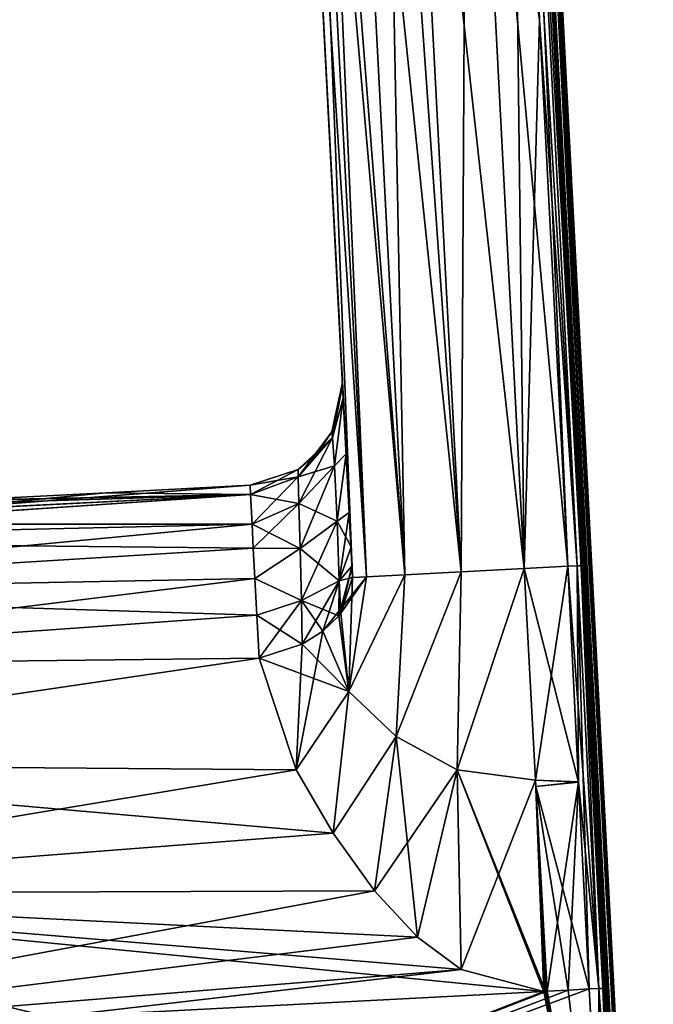
# Model space of a CAD drawing. Units: millimetres. Extents: x -30 to 88, y 15 to 303.
# Drawn here: x 68 to 88, y 88 to 118 of the extents above; entities that cross this region are included whole.
import ezdxf

# ---------------------------------------------------------------- set-up
doc = ezdxf.new("R2010")
doc.units = ezdxf.units.MM
doc.header["$LTSCALE"] = 65.185185
for name, color, linetype in [('51', 7, 'CONTINUOUS'), ('52', 7, 'CONTINUOUS'), ('53', 7, 'CONTINUOUS'), ('59', 7, 'CONTINUOUS'), ('60', 7, 'CONTINUOUS'), ('61', 7, 'CONTINUOUS'), ('69', 7, 'CONTINUOUS'), ('70', 7, 'CONTINUOUS'), ('71', 7, 'CONTINUOUS'), ('72', 7, 'CONTINUOUS'), ('73', 7, 'CONTINUOUS'), ('74', 7, 'CONTINUOUS'), ('75', 7, 'CONTINUOUS'), ('76', 7, 'CONTINUOUS'), ('77', 7, 'CONTINUOUS'), ('78', 7, 'CONTINUOUS'), ('79', 7, 'CONTINUOUS'), ('83', 7, 'CONTINUOUS'), ('84', 7, 'CONTINUOUS'), ('85', 7, 'CONTINUOUS'), ('88', 7, 'CONTINUOUS'), ('89', 7, 'CONTINUOUS'), ('90', 7, 'CONTINUOUS')]:
    doc.layers.add(name, color=color, linetype=linetype)

msp = doc.modelspace()

# ---------------------------------------------------------------- linework, layer by layer
at = {"layer": '51', "linetype": 'Continuous'}
for points in [[(78.27, 107.215, -0.572), (78.269, 107.226), (76.825, 134.788), (78.27, 107.215, -0.572)], [(78.273, 107.144, -1.568), (78.27, 107.215, -0.572), (76.825, 134.788), (78.273, 107.144, -1.568)], [(78.294, 106.741, -3.879), (78.273, 107.144, -1.568), (76.825, 134.788), (78.294, 106.741, -3.879)], [(78.384, 105.033, -8.478), (78.294, 106.741, -3.879), (76.825, 134.788), (78.384, 105.033, -8.478)], [(78.478, 103.235, -11.592), (78.384, 105.033, -8.478), (76.825, 134.788), (78.478, 103.235, -11.592)], [(78.534, 102.174, -13.115), (78.478, 103.235, -11.592), (76.825, 134.788), (78.534, 102.174, -13.115)], [(78.583, 101.234, -14.394), (78.534, 102.174, -13.115), (76.825, 134.788), (78.583, 101.234, -14.394)], [(76.825, 134.788, -13.807), (78.583, 101.234, -14.394), (76.825, 134.788, -7.097), (76.825, 134.788, -13.807)], [(76.825, 134.788, -7.097), (78.583, 101.234, -14.394), (76.825, 134.788), (76.825, 134.788, -7.097)], [(78.564, 101.595, -13.887), (78.534, 102.174, -13.115), (78.583, 101.234, -14.394), (78.564, 101.595, -13.887)]]:
    msp.add_3dface(points, dxfattribs=at)
at = {"layer": '52', "linetype": 'Continuous'}
for points in [[(78.43, 134.872, -17.254), (79.541, 134.93, -17.94), (80.188, 101.318, -17.841), (78.43, 134.872, -17.254)], [(79.541, 134.93, -17.94), (80.155, 134.962, -18.154), (81.914, 101.408, -18.74), (79.541, 134.93, -17.94)], [(80.188, 101.318, -17.841), (79.541, 134.93, -17.94), (81.914, 101.408, -18.74), (80.188, 101.318, -17.841)], [(80.155, 134.962, -18.154), (82.099, 135.064, -18.239), (81.914, 101.408, -18.74), (80.155, 134.962, -18.154)], [(82.099, 135.064, -18.239), (83.857, 101.51, -18.825), (81.914, 101.408, -18.74), (82.099, 135.064, -18.239)], [(78.583, 101.234, -14.394), (76.825, 134.788, -13.807), (77.246, 134.81, -15.709), (78.583, 101.234, -14.394)], [(77.246, 134.81, -15.709), (77.564, 134.827, -16.279), (79.004, 101.256, -16.296), (77.246, 134.81, -15.709)], [(78.583, 101.234, -14.394), (77.246, 134.81, -15.709), (79.004, 101.256, -16.296), (78.583, 101.234, -14.394)], [(77.564, 134.827, -16.279), (78.43, 134.872, -17.254), (80.188, 101.318, -17.841), (77.564, 134.827, -16.279)], [(79.004, 101.256, -16.296), (77.564, 134.827, -16.279), (80.188, 101.318, -17.841), (79.004, 101.256, -16.296)]]:
    msp.add_3dface(points, dxfattribs=at)
at = {"layer": '53', "linetype": 'Continuous'}
for points in [[(82.099, 135.064, -18.239), (83.454, 135.135, -18), (84.323, 118.357, -18.295), (82.099, 135.064, -18.239)], [(83.857, 101.51, -18.825), (82.099, 135.064, -18.239), (85.191, 101.58, -18.59), (83.857, 101.51, -18.825)], [(85.191, 101.58, -18.59), (82.099, 135.064, -18.239), (84.323, 118.357, -18.295), (85.191, 101.58, -18.59)]]:
    msp.add_3dface(points, dxfattribs=at)
at = {"layer": '59', "linetype": 'Continuous'}
for points in [[(76.825, 134.788), (78.269, 107.226), (76.825, 134.788, 7.097), (76.825, 134.788)], [(76.825, 134.788, 7.097), (78.269, 107.226), (76.825, 134.788, 13.807), (76.825, 134.788, 7.097)], [(76.825, 134.788, 13.807), (78.269, 107.226), (78.27, 107.215, 0.572), (76.825, 134.788, 13.807)], [(78.583, 101.234, 14.394), (76.825, 134.788, 13.807), (78.564, 101.595, 13.887), (78.583, 101.234, 14.394)], [(78.564, 101.595, 13.887), (76.825, 134.788, 13.807), (78.534, 102.174, 13.115), (78.564, 101.595, 13.887)], [(78.534, 102.174, 13.115), (76.825, 134.788, 13.807), (78.478, 103.235, 11.592), (78.534, 102.174, 13.115)], [(78.478, 103.235, 11.592), (76.825, 134.788, 13.807), (78.384, 105.033, 8.478), (78.478, 103.235, 11.592)], [(78.384, 105.033, 8.478), (76.825, 134.788, 13.807), (78.294, 106.741, 3.879), (78.384, 105.033, 8.478)], [(78.294, 106.741, 3.879), (76.825, 134.788, 13.807), (78.273, 107.144, 1.568), (78.294, 106.741, 3.879)], [(78.273, 107.144, 1.568), (76.825, 134.788, 13.807), (78.27, 107.215, 0.572), (78.273, 107.144, 1.568)]]:
    msp.add_3dface(points, dxfattribs=at)
at = {"layer": '60', "linetype": 'Continuous'}
for points in [[(78.43, 134.872, 17.254), (81.914, 101.408, 18.74), (79.541, 134.93, 17.94), (78.43, 134.872, 17.254)], [(79.541, 134.93, 17.94), (81.914, 101.408, 18.74), (80.155, 134.962, 18.154), (79.541, 134.93, 17.94)], [(80.155, 134.962, 18.154), (83.857, 101.51, 18.825), (82.099, 135.064, 18.239), (80.155, 134.962, 18.154)], [(81.914, 101.408, 18.74), (83.857, 101.51, 18.825), (80.155, 134.962, 18.154), (81.914, 101.408, 18.74)], [(76.825, 134.788, 13.807), (79.004, 101.256, 16.296), (77.246, 134.81, 15.709), (76.825, 134.788, 13.807)], [(76.825, 134.788, 13.807), (78.583, 101.234, 14.394), (79.004, 101.256, 16.296), (76.825, 134.788, 13.807)], [(77.246, 134.81, 15.709), (80.188, 101.318, 17.841), (77.564, 134.827, 16.279), (77.246, 134.81, 15.709)], [(79.004, 101.256, 16.296), (80.188, 101.318, 17.841), (77.246, 134.81, 15.709), (79.004, 101.256, 16.296)], [(77.564, 134.827, 16.279), (80.188, 101.318, 17.841), (78.43, 134.872, 17.254), (77.564, 134.827, 16.279)], [(80.188, 101.318, 17.841), (81.914, 101.408, 18.74), (78.43, 134.872, 17.254), (80.188, 101.318, 17.841)]]:
    msp.add_3dface(points, dxfattribs=at)
at = {"layer": '61', "linetype": 'Continuous'}
for points in [[(82.099, 135.064, 18.239), (83.857, 101.51, 18.825), (83.454, 135.135, 18), (82.099, 135.064, 18.239)], [(83.454, 135.135, 18), (83.857, 101.51, 18.825), (84.323, 118.357, 18.295), (83.454, 135.135, 18)], [(83.857, 101.51, 18.825), (85.191, 101.58, 18.59), (84.323, 118.357, 18.295), (83.857, 101.51, 18.825)]]:
    msp.add_3dface(points, dxfattribs=at)
at = {"layer": '69', "linetype": 'Continuous'}
for points in [[(85.85, 88.597, -18.809), (54.637, 76.947, -25.497), (85.207, 88.563, -18.904), (85.85, 88.597, -18.809)], [(54.637, 76.947, -25.497), (85.85, 88.597, -18.809), (86.154, 83.131, -18.919), (54.637, 76.947, -25.497)], [(85.207, 88.563, -18.904), (54.637, 76.947, -25.497), (84.565, 88.53, -19), (85.207, 88.563, -18.904)], [(84.565, 88.53, -19), (54.637, 76.947, -25.497), (84.513, 88.526, -19.007), (84.565, 88.53, -19)], [(84.513, 88.526, -19.007), (54.637, 76.947, -25.497), (84.461, 88.524, -19.015), (84.513, 88.526, -19.007)], [(84.461, 88.524, -19.015), (54.637, 76.947, -25.497), (69.287, 87.729, -21.264), (84.461, 88.524, -19.015)]]:
    msp.add_3dface(points, dxfattribs=at)
at = {"layer": '70', "linetype": 'Continuous'}
for points in [[(75.43, 104.073), (75.445, 103.787, -2.894), (70.996, 103.84), (75.43, 104.073)], [(61.782, 102.868, -4.5), (64.927, 103.255, -3.195), (75.445, 103.787, -2.894), (61.782, 102.868, -4.5)], [(75.493, 102.87, -6.155), (61.782, 102.868, -4.5), (75.445, 103.787, -2.894), (75.493, 102.87, -6.155)], [(64.927, 103.255, -3.195), (65.899, 103.491, -1.736), (75.445, 103.787, -2.894), (64.927, 103.255, -3.195)], [(65.899, 103.491, -1.736), (66.243, 103.591), (75.445, 103.787, -2.894), (65.899, 103.491, -1.736)], [(75.445, 103.787, -2.894), (66.243, 103.591), (66.562, 103.608), (75.445, 103.787, -2.894)], [(70.996, 103.84), (75.445, 103.787, -2.894), (66.562, 103.608), (70.996, 103.84)], [(53.289, 102.365, -5.16), (61.782, 102.868, -4.5), (75.493, 102.87, -6.155), (53.289, 102.365, -5.16)], [(75.531, 102.141, -7.911), (53.289, 102.365, -5.16), (75.493, 102.87, -6.155), (75.531, 102.141, -7.911)], [(53.372, 100.778, -10.066), (53.289, 102.365, -5.16), (75.531, 102.141, -7.911), (53.372, 100.778, -10.066)], [(75.58, 101.205, -9.745), (53.372, 100.778, -10.066), (75.531, 102.141, -7.911), (75.58, 101.205, -9.745)], [(75.64, 100.076, -11.58), (53.372, 100.778, -10.066), (75.58, 101.205, -9.745), (75.64, 100.076, -11.58)], [(53.492, 98.499, -14.16), (53.372, 100.778, -10.066), (75.64, 100.076, -11.58), (53.492, 98.499, -14.16)], [(75.709, 98.757, -13.377), (53.492, 98.499, -14.16), (75.64, 100.076, -11.58), (75.709, 98.757, -13.377)], [(53.649, 95.508, -17.774), (53.492, 98.499, -14.16), (75.709, 98.757, -13.377), (53.649, 95.508, -17.774)], [(76.851, 95.327, -16.797), (53.649, 95.508, -17.774), (75.709, 98.757, -13.377), (76.851, 95.327, -16.797)], [(53.858, 91.518, -21.063), (53.649, 95.508, -17.774), (77.982, 93.383, -18.088), (53.858, 91.518, -21.063)], [(77.982, 93.383, -18.088), (53.649, 95.508, -17.774), (76.851, 95.327, -16.797), (77.982, 93.383, -18.088)], [(79.257, 91.617, -18.886), (53.858, 91.518, -21.063), (77.982, 93.383, -18.088), (79.257, 91.617, -18.886)], [(80.58, 90.192, -19.247), (53.858, 91.518, -21.063), (79.257, 91.617, -18.886), (80.58, 90.192, -19.247)], [(54.098, 86.931, -23.515), (53.858, 91.518, -21.063), (69.287, 87.729, -21.264), (54.098, 86.931, -23.515)], [(53.858, 91.518, -21.063), (84.461, 88.524, -19.015), (69.287, 87.729, -21.264), (53.858, 91.518, -21.063)], [(84.461, 88.524, -19.015), (53.858, 91.518, -21.063), (81.92, 89.199, -19.298), (84.461, 88.524, -19.015)], [(81.92, 89.199, -19.298), (53.858, 91.518, -21.063), (80.58, 90.192, -19.247), (81.92, 89.199, -19.298)]]:
    msp.add_3dface(points, dxfattribs=at)
at = {"layer": '71', "linetype": 'Continuous'}
for points in [[(83.857, 101.51, -18.825), (85.191, 101.58, -18.59), (85.519, 94.953, -18.696), (83.857, 101.51, -18.825)], [(84.203, 95.012, -18.885), (83.857, 101.51, -18.825), (85.519, 94.953, -18.696), (84.203, 95.012, -18.885)], [(84.214, 94.813, -18.886), (84.203, 95.012, -18.885), (85.519, 94.953, -18.696), (84.214, 94.813, -18.886)], [(85.85, 88.597, -18.809), (84.214, 94.813, -18.886), (85.519, 94.953, -18.696), (85.85, 88.597, -18.809)], [(85.85, 88.597, -18.809), (85.207, 88.563, -18.904), (84.214, 94.813, -18.886), (85.85, 88.597, -18.809)], [(85.207, 88.563, -18.904), (84.565, 88.53, -19), (84.214, 94.813, -18.886), (85.207, 88.563, -18.904)]]:
    msp.add_3dface(points, dxfattribs=at)
at = {"layer": '72', "linetype": 'Continuous'}
for points in [[(79.004, 101.256, -16.296), (80.188, 101.318, -17.841), (78.47, 97.731, -16.414), (79.004, 101.256, -16.296)], [(80.188, 101.318, -17.841), (79.925, 96.356, -17.916), (78.47, 97.731, -16.414), (80.188, 101.318, -17.841)], [(80.188, 101.318, -17.841), (81.914, 101.408, -18.74), (79.925, 96.356, -17.916), (80.188, 101.318, -17.841)], [(81.914, 101.408, -18.74), (81.8, 95.333, -18.768), (79.925, 96.356, -17.916), (81.914, 101.408, -18.74)], [(81.914, 101.408, -18.74), (83.857, 101.51, -18.825), (81.8, 95.333, -18.768), (81.914, 101.408, -18.74)], [(83.857, 101.51, -18.825), (84.203, 95.012, -18.885), (81.8, 95.333, -18.768), (83.857, 101.51, -18.825)], [(79.004, 101.256, -16.296), (78.47, 97.731, -16.414), (77.665, 99.589, -13.796), (79.004, 101.256, -16.296)], [(79.004, 101.256, -16.296), (77.665, 99.589, -13.796), (78.154, 100.058, -14.08), (79.004, 101.256, -16.296)], [(78.219, 100.14, -14.122), (79.004, 101.256, -16.296), (78.154, 100.058, -14.08), (78.219, 100.14, -14.122)], [(78.583, 101.234, -14.394), (79.004, 101.256, -16.296), (78.219, 100.14, -14.122), (78.583, 101.234, -14.394)], [(77.665, 99.589, -13.796), (78.47, 97.731, -16.414), (77.029, 99.19, -13.518), (77.665, 99.589, -13.796)], [(78.47, 97.731, -16.414), (75.709, 98.757, -13.377), (77.029, 99.19, -13.518), (78.47, 97.731, -16.414)], [(76.851, 95.327, -16.797), (75.709, 98.757, -13.377), (78.47, 97.731, -16.414), (76.851, 95.327, -16.797)], [(77.982, 93.383, -18.088), (76.851, 95.327, -16.797), (78.47, 97.731, -16.414), (77.982, 93.383, -18.088)], [(79.925, 96.356, -17.916), (77.982, 93.383, -18.088), (78.47, 97.731, -16.414), (79.925, 96.356, -17.916)], [(79.257, 91.617, -18.886), (77.982, 93.383, -18.088), (79.925, 96.356, -17.916), (79.257, 91.617, -18.886)], [(81.8, 95.333, -18.768), (79.257, 91.617, -18.886), (79.925, 96.356, -17.916), (81.8, 95.333, -18.768)], [(80.58, 90.192, -19.247), (79.257, 91.617, -18.886), (81.8, 95.333, -18.768), (80.58, 90.192, -19.247)], [(81.92, 89.199, -19.298), (80.58, 90.192, -19.247), (81.8, 95.333, -18.768), (81.92, 89.199, -19.298)], [(84.203, 95.012, -18.885), (81.92, 89.199, -19.298), (81.8, 95.333, -18.768), (84.203, 95.012, -18.885)], [(84.461, 88.524, -19.015), (81.92, 89.199, -19.298), (84.203, 95.012, -18.885), (84.461, 88.524, -19.015)], [(84.513, 88.526, -19.007), (84.461, 88.524, -19.015), (84.203, 95.012, -18.885), (84.513, 88.526, -19.007)], [(84.513, 88.526, -19.007), (84.203, 95.012, -18.885), (84.214, 94.813, -18.886), (84.513, 88.526, -19.007)], [(84.565, 88.53, -19), (84.513, 88.526, -19.007), (84.214, 94.813, -18.886), (84.565, 88.53, -19)]]:
    msp.add_3dface(points, dxfattribs=at)
at = {"layer": '73', "linetype": 'Continuous'}
for points in [[(78.269, 107.226), (78.27, 107.215, -0.572), (77.946, 105.707), (78.269, 107.226)], [(78.27, 107.215, -0.572), (78.273, 107.144, -1.568), (77.946, 105.707), (78.27, 107.215, -0.572)], [(77.946, 105.707), (78.273, 107.144, -1.568), (77.965, 105.541, -2.172), (77.946, 105.707)], [(78.273, 107.144, -1.568), (78.294, 106.741, -3.879), (77.965, 105.541, -2.172), (78.273, 107.144, -1.568)], [(77.965, 105.541, -2.172), (78.294, 106.741, -3.879), (78.021, 104.67, -5.697), (77.965, 105.541, -2.172)], [(78.294, 106.741, -3.879), (78.384, 105.033, -8.478), (78.021, 104.67, -5.697), (78.294, 106.741, -3.879)], [(77.946, 105.707), (77.965, 105.541, -2.172), (77.503, 105.061), (77.946, 105.707)], [(77.503, 105.061), (77.965, 105.541, -2.172), (76.905, 104.551), (77.503, 105.061)], [(76.905, 104.551), (77.965, 105.541, -2.172), (76.906, 104.324, -2.503), (76.905, 104.551)], [(77.965, 105.541, -2.172), (78.021, 104.67, -5.697), (76.906, 104.324, -2.503), (77.965, 105.541, -2.172)], [(78.021, 104.67, -5.697), (78.384, 105.033, -8.478), (78.106, 102.968, -9.485), (78.021, 104.67, -5.697)], [(78.384, 105.033, -8.478), (78.478, 103.235, -11.592), (78.106, 102.968, -9.485), (78.384, 105.033, -8.478)], [(76.906, 104.324, -2.503), (78.021, 104.67, -5.697), (76.928, 103.507, -5.638), (76.906, 104.324, -2.503)], [(78.021, 104.67, -5.697), (78.106, 102.968, -9.485), (76.928, 103.507, -5.638), (78.021, 104.67, -5.697)], [(75.43, 104.073), (76.905, 104.551), (76.906, 104.324, -2.503), (75.43, 104.073)], [(75.445, 103.787, -2.894), (75.43, 104.073), (76.906, 104.324, -2.503), (75.445, 103.787, -2.894)], [(75.445, 103.787, -2.894), (76.906, 104.324, -2.503), (76.928, 103.507, -5.638), (75.445, 103.787, -2.894)], [(75.493, 102.87, -6.155), (75.445, 103.787, -2.894), (76.928, 103.507, -5.638), (75.493, 102.87, -6.155)], [(75.493, 102.87, -6.155), (76.928, 103.507, -5.638), (76.969, 102.122, -8.843), (75.493, 102.87, -6.155)], [(76.928, 103.507, -5.638), (78.106, 102.968, -9.485), (76.969, 102.122, -8.843), (76.928, 103.507, -5.638)], [(78.478, 103.235, -11.592), (78.534, 102.174, -13.115), (78.106, 102.968, -9.485), (78.478, 103.235, -11.592)], [(75.531, 102.141, -7.911), (75.493, 102.87, -6.155), (76.969, 102.122, -8.843), (75.531, 102.141, -7.911)], [(78.106, 102.968, -9.485), (78.169, 101.134, -12.462), (76.969, 102.122, -8.843), (78.106, 102.968, -9.485)], [(78.106, 102.968, -9.485), (78.534, 102.174, -13.115), (78.169, 101.134, -12.462), (78.106, 102.968, -9.485)], [(75.58, 101.205, -9.745), (75.531, 102.141, -7.911), (76.969, 102.122, -8.843), (75.58, 101.205, -9.745)], [(75.58, 101.205, -9.745), (76.969, 102.122, -8.843), (77.012, 100.534, -11.567), (75.58, 101.205, -9.745)], [(76.969, 102.122, -8.843), (78.169, 101.134, -12.462), (77.012, 100.534, -11.567), (76.969, 102.122, -8.843)], [(78.534, 102.174, -13.115), (78.564, 101.595, -13.887), (78.169, 101.134, -12.462), (78.534, 102.174, -13.115)], [(78.564, 101.595, -13.887), (78.583, 101.234, -14.394), (78.169, 101.134, -12.462), (78.564, 101.595, -13.887)], [(75.64, 100.076, -11.58), (75.58, 101.205, -9.745), (77.012, 100.534, -11.567), (75.64, 100.076, -11.58)], [(78.169, 101.134, -12.462), (78.154, 100.058, -14.08), (77.012, 100.534, -11.567), (78.169, 101.134, -12.462)], [(78.219, 100.14, -14.122), (78.154, 100.058, -14.08), (78.169, 101.134, -12.462), (78.219, 100.14, -14.122)], [(78.583, 101.234, -14.394), (78.219, 100.14, -14.122), (78.169, 101.134, -12.462), (78.583, 101.234, -14.394)], [(77.029, 99.19, -13.518), (75.64, 100.076, -11.58), (77.012, 100.534, -11.567), (77.029, 99.19, -13.518)], [(77.665, 99.589, -13.796), (77.029, 99.19, -13.518), (77.012, 100.534, -11.567), (77.665, 99.589, -13.796)], [(78.154, 100.058, -14.08), (77.665, 99.589, -13.796), (77.012, 100.534, -11.567), (78.154, 100.058, -14.08)], [(75.709, 98.757, -13.377), (75.64, 100.076, -11.58), (77.029, 99.19, -13.518), (75.709, 98.757, -13.377)]]:
    msp.add_3dface(points, dxfattribs=at)
at = {"layer": '74', "linetype": 'Continuous'}
for points in [[(64.953, 103.261, 3.169), (75.43, 104.073), (70.996, 103.84), (64.953, 103.261, 3.169)], [(75.43, 104.073), (64.953, 103.261, 3.169), (75.445, 103.787, 2.894), (75.43, 104.073)], [(64.953, 103.261, 3.169), (61.833, 102.871, 4.5), (75.445, 103.787, 2.894), (64.953, 103.261, 3.169)], [(75.445, 103.787, 2.894), (61.833, 102.871, 4.5), (75.493, 102.87, 6.155), (75.445, 103.787, 2.894)], [(64.953, 103.261, 3.169), (70.996, 103.84), (66.562, 103.608), (64.953, 103.261, 3.169)], [(61.833, 102.871, 4.5), (53.289, 102.365, 5.16), (75.493, 102.87, 6.155), (61.833, 102.871, 4.5)], [(53.289, 102.365, 5.16), (53.372, 100.778, 10.067), (75.493, 102.87, 6.155), (53.289, 102.365, 5.16)], [(75.493, 102.87, 6.155), (53.372, 100.778, 10.067), (75.531, 102.141, 7.911), (75.493, 102.87, 6.155)], [(75.531, 102.141, 7.911), (53.372, 100.778, 10.067), (75.58, 101.205, 9.745), (75.531, 102.141, 7.911)], [(53.372, 100.778, 10.067), (53.492, 98.499, 14.16), (75.58, 101.205, 9.745), (53.372, 100.778, 10.067)], [(75.58, 101.205, 9.745), (53.492, 98.499, 14.16), (75.64, 100.076, 11.58), (75.58, 101.205, 9.745)], [(75.64, 100.076, 11.58), (53.492, 98.499, 14.16), (75.709, 98.757, 13.377), (75.64, 100.076, 11.58)], [(53.492, 98.499, 14.16), (53.649, 95.508, 17.775), (75.709, 98.757, 13.377), (53.492, 98.499, 14.16)], [(75.709, 98.757, 13.377), (53.649, 95.508, 17.775), (76.851, 95.327, 16.797), (75.709, 98.757, 13.377)], [(53.649, 95.508, 17.775), (53.858, 91.518, 21.063), (76.851, 95.327, 16.797), (53.649, 95.508, 17.775)], [(76.851, 95.327, 16.797), (53.858, 91.518, 21.063), (77.982, 93.383, 18.088), (76.851, 95.327, 16.797)], [(77.982, 93.383, 18.088), (53.858, 91.518, 21.063), (79.257, 91.617, 18.886), (77.982, 93.383, 18.088)], [(53.858, 91.518, 21.063), (54.098, 86.931, 23.515), (79.257, 91.617, 18.886), (53.858, 91.518, 21.063)], [(79.257, 91.617, 18.886), (54.098, 86.931, 23.515), (80.58, 90.192, 19.247), (79.257, 91.617, 18.886)], [(80.58, 90.192, 19.247), (54.098, 86.931, 23.515), (81.92, 89.199, 19.298), (80.58, 90.192, 19.247)], [(81.92, 89.199, 19.298), (54.098, 86.931, 23.515), (69.287, 87.729, 21.264), (81.92, 89.199, 19.298)], [(84.461, 88.524, 19.015), (81.92, 89.199, 19.298), (69.287, 87.729, 21.264), (84.461, 88.524, 19.015)]]:
    msp.add_3dface(points, dxfattribs=at)
at = {"layer": '75', "linetype": 'Continuous'}
for points in [[(86.393, 78.612, 19.002), (84.461, 88.524, 19.015), (69.287, 87.729, 21.264), (86.393, 78.612, 19.002)], [(84.461, 88.524, 19.015), (86.393, 78.612, 19.002), (84.513, 88.526, 19.007), (84.461, 88.524, 19.015)], [(84.513, 88.526, 19.007), (86.393, 78.612, 19.002), (84.565, 88.53, 19), (84.513, 88.526, 19.007)], [(84.565, 88.53, 19), (86.393, 78.612, 19.002), (85.207, 88.563, 18.904), (84.565, 88.53, 19)], [(85.207, 88.563, 18.904), (86.393, 78.612, 19.002), (85.85, 88.597, 18.809), (85.207, 88.563, 18.904)], [(85.85, 88.597, 18.809), (86.393, 78.612, 19.002), (86.153, 83.141, 18.919), (85.85, 88.597, 18.809)]]:
    msp.add_3dface(points, dxfattribs=at)
at = {"layer": '76', "linetype": 'Continuous'}
for points in [[(80.188, 101.318, 17.841), (79.004, 101.256, 16.296), (78.47, 97.731, 16.414), (80.188, 101.318, 17.841)], [(80.188, 101.318, 17.841), (78.47, 97.731, 16.414), (79.925, 96.356, 17.916), (80.188, 101.318, 17.841)], [(81.914, 101.408, 18.74), (80.188, 101.318, 17.841), (79.925, 96.356, 17.916), (81.914, 101.408, 18.74)], [(81.914, 101.408, 18.74), (79.925, 96.356, 17.916), (81.8, 95.333, 18.768), (81.914, 101.408, 18.74)], [(83.857, 101.51, 18.825), (81.914, 101.408, 18.74), (81.8, 95.333, 18.768), (83.857, 101.51, 18.825)], [(83.857, 101.51, 18.825), (81.8, 95.333, 18.768), (84.203, 95.012, 18.885), (83.857, 101.51, 18.825)], [(78.47, 97.731, 16.414), (78.583, 101.234, 14.394), (78.219, 100.14, 14.122), (78.47, 97.731, 16.414)], [(79.004, 101.256, 16.296), (78.583, 101.234, 14.394), (78.47, 97.731, 16.414), (79.004, 101.256, 16.296)], [(78.154, 100.058, 14.08), (78.47, 97.731, 16.414), (78.219, 100.14, 14.122), (78.154, 100.058, 14.08)], [(77.665, 99.589, 13.796), (78.47, 97.731, 16.414), (78.154, 100.058, 14.08), (77.665, 99.589, 13.796)], [(77.029, 99.19, 13.518), (76.851, 95.327, 16.797), (77.665, 99.589, 13.796), (77.029, 99.19, 13.518)], [(77.665, 99.589, 13.796), (76.851, 95.327, 16.797), (78.47, 97.731, 16.414), (77.665, 99.589, 13.796)], [(75.709, 98.757, 13.377), (76.851, 95.327, 16.797), (77.029, 99.19, 13.518), (75.709, 98.757, 13.377)], [(76.851, 95.327, 16.797), (77.982, 93.383, 18.088), (78.47, 97.731, 16.414), (76.851, 95.327, 16.797)], [(78.47, 97.731, 16.414), (77.982, 93.383, 18.088), (79.925, 96.356, 17.916), (78.47, 97.731, 16.414)], [(77.982, 93.383, 18.088), (79.257, 91.617, 18.886), (79.925, 96.356, 17.916), (77.982, 93.383, 18.088)], [(79.257, 91.617, 18.886), (80.58, 90.192, 19.247), (79.925, 96.356, 17.916), (79.257, 91.617, 18.886)], [(79.925, 96.356, 17.916), (80.58, 90.192, 19.247), (81.8, 95.333, 18.768), (79.925, 96.356, 17.916)], [(80.58, 90.192, 19.247), (81.92, 89.199, 19.298), (81.8, 95.333, 18.768), (80.58, 90.192, 19.247)], [(81.92, 89.199, 19.298), (84.461, 88.524, 19.015), (81.8, 95.333, 18.768), (81.92, 89.199, 19.298)], [(84.461, 88.524, 19.015), (84.513, 88.526, 19.007), (81.8, 95.333, 18.768), (84.461, 88.524, 19.015)], [(81.8, 95.333, 18.768), (84.513, 88.526, 19.007), (84.203, 95.012, 18.885), (81.8, 95.333, 18.768)], [(84.513, 88.526, 19.007), (84.565, 88.53, 19), (84.203, 95.012, 18.885), (84.513, 88.526, 19.007)], [(84.203, 95.012, 18.885), (84.565, 88.53, 19), (84.214, 94.813, 18.886), (84.203, 95.012, 18.885)]]:
    msp.add_3dface(points, dxfattribs=at)
at = {"layer": '77', "linetype": 'Continuous'}
for points in [[(85.191, 101.58, 18.59), (83.857, 101.51, 18.825), (84.203, 95.012, 18.885), (85.191, 101.58, 18.59)], [(85.191, 101.58, 18.59), (84.203, 95.012, 18.885), (85.519, 94.961, 18.696), (85.191, 101.58, 18.59)], [(84.203, 95.012, 18.885), (84.214, 94.813, 18.886), (85.519, 94.961, 18.696), (84.203, 95.012, 18.885)], [(84.214, 94.813, 18.886), (84.565, 88.53, 19), (85.519, 94.961, 18.696), (84.214, 94.813, 18.886)], [(84.565, 88.53, 19), (85.207, 88.563, 18.904), (85.519, 94.961, 18.696), (84.565, 88.53, 19)], [(85.207, 88.563, 18.904), (85.85, 88.597, 18.809), (85.519, 94.961, 18.696), (85.207, 88.563, 18.904)]]:
    msp.add_3dface(points, dxfattribs=at)
at = {"layer": '78', "linetype": 'Continuous'}
for points in [[(78.269, 107.226), (77.946, 105.707), (77.965, 105.541, 2.172), (78.269, 107.226)], [(78.27, 107.215, 0.572), (78.269, 107.226), (77.965, 105.541, 2.172), (78.27, 107.215, 0.572)], [(78.273, 107.144, 1.568), (78.27, 107.215, 0.572), (77.965, 105.541, 2.172), (78.273, 107.144, 1.568)], [(78.294, 106.741, 3.879), (78.273, 107.144, 1.568), (77.965, 105.541, 2.172), (78.294, 106.741, 3.879)], [(78.021, 104.67, 5.697), (78.294, 106.741, 3.879), (77.965, 105.541, 2.172), (78.021, 104.67, 5.697)], [(78.384, 105.033, 8.478), (78.294, 106.741, 3.879), (78.021, 104.67, 5.697), (78.384, 105.033, 8.478)], [(77.946, 105.707), (77.503, 105.061), (76.906, 104.324, 2.503), (77.946, 105.707)], [(77.965, 105.541, 2.172), (77.946, 105.707), (76.906, 104.324, 2.503), (77.965, 105.541, 2.172)], [(76.928, 103.507, 5.638), (77.965, 105.541, 2.172), (76.906, 104.324, 2.503), (76.928, 103.507, 5.638)], [(78.021, 104.67, 5.697), (77.965, 105.541, 2.172), (76.928, 103.507, 5.638), (78.021, 104.67, 5.697)], [(77.503, 105.061), (76.905, 104.551), (76.906, 104.324, 2.503), (77.503, 105.061)], [(78.106, 102.968, 9.485), (78.384, 105.033, 8.478), (78.021, 104.67, 5.697), (78.106, 102.968, 9.485)], [(78.478, 103.235, 11.592), (78.384, 105.033, 8.478), (78.106, 102.968, 9.485), (78.478, 103.235, 11.592)], [(76.969, 102.122, 8.843), (78.021, 104.67, 5.697), (76.928, 103.507, 5.638), (76.969, 102.122, 8.843)], [(78.106, 102.968, 9.485), (78.021, 104.67, 5.697), (76.969, 102.122, 8.843), (78.106, 102.968, 9.485)], [(76.905, 104.551), (75.43, 104.073), (75.445, 103.787, 2.894), (76.905, 104.551)], [(76.905, 104.551), (75.445, 103.787, 2.894), (76.906, 104.324, 2.503), (76.905, 104.551)], [(75.445, 103.787, 2.894), (75.493, 102.87, 6.155), (76.906, 104.324, 2.503), (75.445, 103.787, 2.894)], [(75.493, 102.87, 6.155), (76.928, 103.507, 5.638), (76.906, 104.324, 2.503), (75.493, 102.87, 6.155)], [(75.493, 102.87, 6.155), (75.531, 102.141, 7.911), (76.928, 103.507, 5.638), (75.493, 102.87, 6.155)], [(75.531, 102.141, 7.911), (76.969, 102.122, 8.843), (76.928, 103.507, 5.638), (75.531, 102.141, 7.911)], [(78.169, 101.134, 12.462), (78.478, 103.235, 11.592), (78.106, 102.968, 9.485), (78.169, 101.134, 12.462)], [(78.534, 102.174, 13.115), (78.478, 103.235, 11.592), (78.169, 101.134, 12.462), (78.534, 102.174, 13.115)], [(77.012, 100.534, 11.567), (78.106, 102.968, 9.485), (76.969, 102.122, 8.843), (77.012, 100.534, 11.567)], [(78.169, 101.134, 12.462), (78.106, 102.968, 9.485), (77.012, 100.534, 11.567), (78.169, 101.134, 12.462)], [(75.531, 102.141, 7.911), (75.58, 101.205, 9.745), (76.969, 102.122, 8.843), (75.531, 102.141, 7.911)], [(75.58, 101.205, 9.745), (77.012, 100.534, 11.567), (76.969, 102.122, 8.843), (75.58, 101.205, 9.745)], [(78.564, 101.595, 13.887), (78.534, 102.174, 13.115), (78.169, 101.134, 12.462), (78.564, 101.595, 13.887)], [(78.564, 101.595, 13.887), (78.154, 100.058, 14.08), (78.219, 100.14, 14.122), (78.564, 101.595, 13.887)], [(78.154, 100.058, 14.08), (78.564, 101.595, 13.887), (78.169, 101.134, 12.462), (78.154, 100.058, 14.08)], [(78.583, 101.234, 14.394), (78.564, 101.595, 13.887), (78.219, 100.14, 14.122), (78.583, 101.234, 14.394)], [(75.58, 101.205, 9.745), (75.64, 100.076, 11.58), (77.012, 100.534, 11.567), (75.58, 101.205, 9.745)], [(77.029, 99.19, 13.518), (78.169, 101.134, 12.462), (77.012, 100.534, 11.567), (77.029, 99.19, 13.518)], [(77.029, 99.19, 13.518), (77.665, 99.589, 13.796), (78.169, 101.134, 12.462), (77.029, 99.19, 13.518)], [(77.665, 99.589, 13.796), (78.154, 100.058, 14.08), (78.169, 101.134, 12.462), (77.665, 99.589, 13.796)], [(75.64, 100.076, 11.58), (75.709, 98.757, 13.377), (77.012, 100.534, 11.567), (75.64, 100.076, 11.58)], [(75.709, 98.757, 13.377), (77.029, 99.19, 13.518), (77.012, 100.534, 11.567), (75.709, 98.757, 13.377)]]:
    msp.add_3dface(points, dxfattribs=at)
at = {"layer": '79', "linetype": 'Continuous'}
for points in [[(83.261, 152.566), (83.274, 151.845, 4.994), (87.213, 76.769, 4.516), (83.261, 152.566)], [(83.274, 151.855, -4.959), (83.261, 152.566), (87.247, 76.506, -0.25), (83.274, 151.855, -4.959)], [(83.261, 152.566), (87.213, 76.769, 4.516), (87.247, 76.506, -0.25), (83.261, 152.566)], [(83.313, 149.973, -9.183), (83.274, 151.855, -4.959), (87.295, 74.071, -8.96), (83.313, 149.973, -9.183)], [(87.295, 74.071, -8.96), (83.274, 151.855, -4.959), (87.27, 74.582, -8.838), (87.295, 74.071, -8.96)], [(87.27, 74.582, -8.838), (83.274, 151.855, -4.959), (87.252, 75.055, -8.46), (87.27, 74.582, -8.838)], [(87.252, 75.055, -8.46), (83.274, 151.855, -4.959), (87.249, 75.519, -7.084), (87.252, 75.055, -8.46)], [(87.249, 75.519, -7.084), (83.274, 151.855, -4.959), (87.291, 75.059, -5.7), (87.249, 75.519, -7.084)], [(87.291, 75.059, -5.7), (83.274, 151.855, -4.959), (87.32, 74.583, -5.319), (87.291, 75.059, -5.7)], [(87.32, 74.583, -5.319), (83.274, 151.855, -4.959), (87.348, 74.074, -5.198), (87.32, 74.583, -5.319)], [(87.348, 74.074, -5.198), (83.274, 151.855, -4.959), (87.393, 73.204, -5.198), (87.348, 74.074, -5.198)], [(87.393, 73.204, -5.198), (83.274, 151.855, -4.959), (87.208, 76.769, -5.016), (87.393, 73.204, -5.198)], [(87.208, 76.769, -5.016), (83.274, 151.855, -4.959), (87.247, 76.506, -0.25), (87.208, 76.769, -5.016)], [(83.274, 151.845, 4.994), (83.312, 150.002, 9.136), (87.273, 75.521, 5.088), (83.274, 151.845, 4.994)], [(83.274, 151.845, 4.994), (87.273, 75.521, 5.088), (87.428, 72.627, 4.771), (83.274, 151.845, 4.994)], [(83.274, 151.845, 4.994), (87.428, 72.627, 4.771), (87.276, 75.521, 4.771), (83.274, 151.845, 4.994)], [(83.274, 151.845, 4.994), (87.276, 75.521, 4.771), (87.213, 76.769, 4.516), (83.274, 151.845, 4.994)], [(83.312, 150.002, 9.136), (83.498, 143.608, 15.252), (87.823, 61.842, 13.886), (83.312, 150.002, 9.136)], [(83.312, 150.002, 9.136), (87.823, 61.842, 13.886), (87.217, 75.518, 9.039), (83.312, 150.002, 9.136)], [(83.312, 150.002, 9.136), (87.217, 75.518, 9.039), (87.229, 75.519, 8.383), (83.312, 150.002, 9.136)], [(87.273, 75.521, 5.088), (83.312, 150.002, 9.136), (87.267, 75.521, 5.67), (87.273, 75.521, 5.088)], [(87.267, 75.521, 5.67), (83.312, 150.002, 9.136), (87.26, 75.52, 6.252), (87.267, 75.521, 5.67)], [(87.26, 75.52, 6.252), (83.312, 150.002, 9.136), (87.308, 74.507, 6.664), (87.26, 75.52, 6.252)], [(87.308, 74.507, 6.664), (83.312, 150.002, 9.136), (87.355, 73.493, 7.076), (87.308, 74.507, 6.664)], [(87.355, 73.493, 7.076), (83.312, 150.002, 9.136), (87.297, 74.506, 7.401), (87.355, 73.493, 7.076)], [(87.297, 74.506, 7.401), (83.312, 150.002, 9.136), (87.239, 75.519, 7.727), (87.297, 74.506, 7.401)], [(87.239, 75.519, 7.727), (83.312, 150.002, 9.136), (87.229, 75.519, 8.383), (87.239, 75.519, 7.727)], [(83.498, 143.588, -15.263), (83.313, 149.973, -9.183), (87.108, 74.857, -15), (83.498, 143.588, -15.263)], [(83.313, 149.973, -9.183), (87.823, 61.843, -13.887), (87.157, 74.481, -14.35), (83.313, 149.973, -9.183)], [(87.823, 61.843, -13.887), (83.313, 149.973, -9.183), (87.295, 74.071, -8.96), (87.823, 61.843, -13.887)], [(87.108, 74.857, -15), (83.313, 149.973, -9.183), (87.157, 74.481, -14.35), (87.108, 74.857, -15)], [(83.498, 143.608, 15.252), (83.866, 135.148, 17.525), (87.108, 74.485, 15.651), (83.498, 143.608, 15.252)], [(87.823, 61.842, 13.886), (83.498, 143.608, 15.252), (87.147, 74.488, 14.35), (87.823, 61.842, 13.886)], [(87.108, 74.863, 15), (83.498, 143.608, 15.252), (87.108, 74.485, 15.651), (87.108, 74.863, 15)], [(83.498, 143.608, 15.252), (87.108, 74.863, 15), (87.147, 74.488, 14.35), (83.498, 143.608, 15.252)], [(83.866, 135.148, -17.525), (83.498, 143.588, -15.263), (87.42, 67.465, -17.341), (83.866, 135.148, -17.525)], [(87.42, 67.465, -17.341), (83.498, 143.588, -15.263), (87.118, 74.48, -15.651), (87.42, 67.465, -17.341)], [(83.498, 143.588, -15.263), (87.108, 74.857, -15), (87.118, 74.48, -15.651), (83.498, 143.588, -15.263)], [(83.866, 135.148, 17.525), (84.735, 118.37, 17.82), (87.42, 67.464, 17.341), (83.866, 135.148, 17.525)], [(83.866, 135.148, 17.525), (87.42, 67.464, 17.341), (87.108, 74.485, 15.651), (83.866, 135.148, 17.525)], [(83.866, 135.148, -17.525), (87.42, 67.465, -17.341), (84.735, 118.37, -17.82), (83.866, 135.148, -17.525)], [(84.735, 118.37, 17.82), (85.604, 101.593, 18.116), (87.42, 67.464, 17.341), (84.735, 118.37, 17.82)], [(85.947, 94.968, -18.22), (84.735, 118.37, -17.82), (87.42, 67.465, -17.341), (85.947, 94.968, -18.22)], [(85.604, 101.593, -18.116), (84.735, 118.37, -17.82), (85.947, 94.968, -18.22), (85.604, 101.593, -18.116)], [(85.604, 101.593, 18.116), (85.947, 94.976, 18.22), (87.42, 67.464, 17.341), (85.604, 101.593, 18.116)], [(85.947, 94.976, 18.22), (86.276, 88.608, 18.333), (87.42, 67.464, 17.341), (85.947, 94.976, 18.22)], [(86.276, 88.608, -18.333), (85.947, 94.968, -18.22), (87.42, 67.465, -17.341), (86.276, 88.608, -18.333)], [(86.276, 88.608, 18.333), (86.558, 83.153, 18.447), (87.42, 67.464, 17.341), (86.276, 88.608, 18.333)], [(86.559, 83.143, -18.447), (86.276, 88.608, -18.333), (87.011, 74.414, -18.597), (86.559, 83.143, -18.447)], [(87.011, 74.414, -18.597), (86.276, 88.608, -18.333), (87.42, 67.465, -17.341), (87.011, 74.414, -18.597)]]:
    msp.add_3dface(points, dxfattribs=at)
at = {"layer": '83', "linetype": 'Continuous'}
for points in [[(86.154, 83.131, -18.919), (85.85, 88.597, -18.809), (86.149, 88.609, -18.648), (86.154, 83.131, -18.919)], [(86.393, 78.612, -19.002), (86.154, 83.131, -18.919), (86.149, 88.609, -18.648), (86.393, 78.612, -19.002)], [(86.674, 78.623, -18.836), (86.393, 78.612, -19.002), (86.149, 88.609, -18.648), (86.674, 78.623, -18.836)], [(86.276, 88.608, -18.333), (86.674, 78.623, -18.836), (86.149, 88.609, -18.648), (86.276, 88.608, -18.333)], [(86.276, 88.608, -18.333), (86.559, 83.143, -18.447), (86.674, 78.623, -18.836), (86.276, 88.608, -18.333)]]:
    msp.add_3dface(points, dxfattribs=at)
at = {"layer": '84', "linetype": 'Continuous'}
for points in [[(85.519, 94.953, -18.696), (85.191, 101.58, -18.59), (85.481, 101.592, -18.426), (85.519, 94.953, -18.696)], [(85.604, 101.593, -18.116), (86.149, 88.609, -18.648), (85.481, 101.592, -18.426), (85.604, 101.593, -18.116)], [(85.85, 88.597, -18.809), (85.519, 94.953, -18.696), (85.481, 101.592, -18.426), (85.85, 88.597, -18.809)], [(86.149, 88.609, -18.648), (85.85, 88.597, -18.809), (85.481, 101.592, -18.426), (86.149, 88.609, -18.648)], [(85.604, 101.593, -18.116), (85.947, 94.968, -18.22), (86.276, 88.608, -18.333), (85.604, 101.593, -18.116)], [(85.604, 101.593, -18.116), (86.276, 88.608, -18.333), (86.149, 88.609, -18.648), (85.604, 101.593, -18.116)]]:
    msp.add_3dface(points, dxfattribs=at)
at = {"layer": '85', "linetype": 'Continuous'}
for points in [[(84.323, 118.357, -18.295), (83.454, 135.135, -18), (83.744, 135.147, -17.835), (84.323, 118.357, -18.295)], [(83.866, 135.148, -17.525), (84.735, 118.37, -17.82), (83.744, 135.147, -17.835), (83.866, 135.148, -17.525)], [(85.191, 101.58, -18.59), (84.323, 118.357, -18.295), (83.744, 135.147, -17.835), (85.191, 101.58, -18.59)], [(85.481, 101.592, -18.426), (85.191, 101.58, -18.59), (83.744, 135.147, -17.835), (85.481, 101.592, -18.426)], [(85.604, 101.593, -18.116), (83.744, 135.147, -17.835), (84.735, 118.37, -17.82), (85.604, 101.593, -18.116)], [(85.604, 101.593, -18.116), (85.481, 101.592, -18.426), (83.744, 135.147, -17.835), (85.604, 101.593, -18.116)]]:
    msp.add_3dface(points, dxfattribs=at)
at = {"layer": '88', "linetype": 'Continuous'}
for points in [[(83.744, 135.147, 17.835), (83.454, 135.135, 18), (85.481, 101.592, 18.426), (83.744, 135.147, 17.835)], [(83.454, 135.135, 18), (84.323, 118.357, 18.295), (85.481, 101.592, 18.426), (83.454, 135.135, 18)], [(85.604, 101.593, 18.116), (84.735, 118.37, 17.82), (83.744, 135.147, 17.835), (85.604, 101.593, 18.116)], [(85.604, 101.593, 18.116), (83.744, 135.147, 17.835), (85.481, 101.592, 18.426), (85.604, 101.593, 18.116)], [(84.323, 118.357, 18.295), (85.191, 101.58, 18.59), (85.481, 101.592, 18.426), (84.323, 118.357, 18.295)]]:
    msp.add_3dface(points, dxfattribs=at)
at = {"layer": '89', "linetype": 'Continuous'}
for points in [[(85.481, 101.592, 18.426), (85.191, 101.58, 18.59), (86.149, 88.609, 18.648), (85.481, 101.592, 18.426)], [(85.191, 101.58, 18.59), (85.519, 94.961, 18.696), (86.149, 88.609, 18.648), (85.191, 101.58, 18.59)], [(85.604, 101.593, 18.116), (85.481, 101.592, 18.426), (86.149, 88.609, 18.648), (85.604, 101.593, 18.116)], [(86.276, 88.608, 18.333), (85.947, 94.976, 18.22), (85.604, 101.593, 18.116), (86.276, 88.608, 18.333)], [(86.276, 88.608, 18.333), (85.604, 101.593, 18.116), (86.149, 88.609, 18.648), (86.276, 88.608, 18.333)], [(85.519, 94.961, 18.696), (85.85, 88.597, 18.809), (86.149, 88.609, 18.648), (85.519, 94.961, 18.696)]]:
    msp.add_3dface(points, dxfattribs=at)
at = {"layer": '90', "linetype": 'Continuous'}
for points in [[(85.85, 88.597, 18.809), (86.153, 83.141, 18.919), (86.149, 88.609, 18.648), (85.85, 88.597, 18.809)], [(86.153, 83.141, 18.919), (86.393, 78.612, 19.002), (86.149, 88.609, 18.648), (86.153, 83.141, 18.919)], [(86.149, 88.609, 18.648), (86.393, 78.612, 19.002), (86.674, 78.623, 18.836), (86.149, 88.609, 18.648)], [(86.792, 78.624, 18.531), (86.558, 83.153, 18.447), (86.149, 88.609, 18.648), (86.792, 78.624, 18.531)], [(86.792, 78.624, 18.531), (86.149, 88.609, 18.648), (86.674, 78.623, 18.836), (86.792, 78.624, 18.531)], [(86.558, 83.153, 18.447), (86.276, 88.608, 18.333), (86.149, 88.609, 18.648), (86.558, 83.153, 18.447)]]:
    msp.add_3dface(points, dxfattribs=at)

doc.saveas('drawing.dxf')
